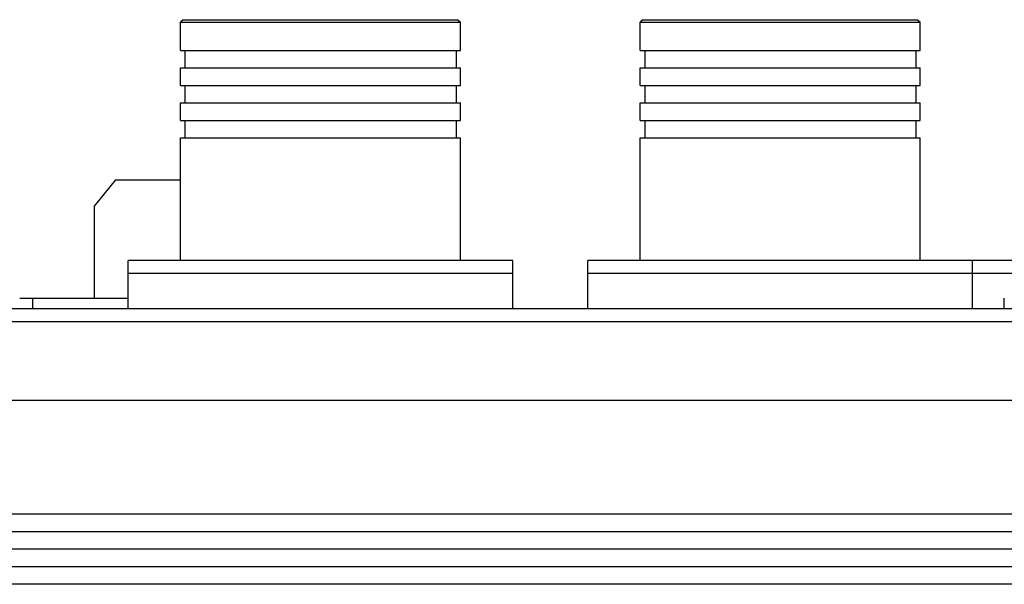
# Model space of a CAD drawing. Extents: x 7590 to 9716, y -5536 to -1879.
# Drawn here: x 8319 to 8431, y -4210 to -4146 of the extents above; entities that cross this region are included whole.
import ezdxf

# ---------------------------------------------------------------- set-up
doc = ezdxf.new("R2010")
doc.units = 0
doc.header["$LTSCALE"] = 0.3
doc.header["$MEASUREMENT"] = 0
doc.layers.add('02___PRT_ALL_AXES', color=7, linetype='Continuous')
doc.layers.add('03___PRT_ALL_CURVES', color=7, linetype='Continuous')

msp = doc.modelspace()

# ---------------------------------------------------------------- linework, layer by layer
at = {"linetype": 'Continuous'}
for p, q in [((8337.291, -4145.692), (8336.991, -4145.992)), ((8336.991, -4145.992), (8368.991, -4145.992)), ((8336.991, -4149.192), (8336.991, -4145.992)), ((8337.291, -4145.692), (8368.69, -4145.692)), ((8368.691, -4145.692), (8368.991, -4145.992)), ((8368.991, -4149.192), (8368.991, -4145.992)), ((8389.86, -4145.692), (8389.56, -4145.992)), ((8389.56, -4145.992), (8421.56, -4145.992)), ((8389.56, -4149.192), (8389.56, -4145.992)), ((8389.86, -4145.692), (8421.259, -4145.692)), ((8421.26, -4145.692), (8421.56, -4145.992)), ((8421.56, -4149.192), (8421.56, -4145.992)), ((8336.991, -4149.192), (8368.99, -4149.192)), ((8337.491, -4149.192), (8337.491, -4151.192)), ((8368.491, -4149.192), (8368.491, -4151.192)), ((8389.56, -4149.192), (8421.559, -4149.192)), ((8390.06, -4149.192), (8390.06, -4151.192)), ((8421.06, -4149.192), (8421.06, -4151.192)), ((8336.991, -4151.192), (8368.99, -4151.192)), ((8336.991, -4153.192), (8336.991, -4151.192)), ((8368.991, -4153.192), (8368.991, -4151.192)), ((8389.56, -4151.192), (8421.559, -4151.192)), ((8389.56, -4153.192), (8389.56, -4151.192)), ((8421.56, -4153.192), (8421.56, -4151.192)), ((8336.991, -4153.192), (8368.99, -4153.192)), ((8337.491, -4153.192), (8337.491, -4155.192)), ((8368.491, -4153.192), (8368.491, -4155.192)), ((8389.56, -4153.192), (8421.559, -4153.192)), ((8390.06, -4153.192), (8390.06, -4155.192)), ((8421.06, -4153.192), (8421.06, -4155.192)), ((8336.991, -4155.192), (8368.99, -4155.192)), ((8336.991, -4157.192), (8336.991, -4155.192)), ((8368.991, -4157.192), (8368.991, -4155.192)), ((8389.56, -4155.192), (8421.559, -4155.192)), ((8389.56, -4157.192), (8389.56, -4155.192)), ((8421.56, -4157.192), (8421.56, -4155.192)), ((8336.991, -4157.192), (8368.99, -4157.192)), ((8337.491, -4157.192), (8337.491, -4159.192)), ((8368.491, -4157.192), (8368.491, -4159.192)), ((8389.56, -4157.192), (8421.559, -4157.192)), ((8390.06, -4157.192), (8390.06, -4159.192)), ((8421.06, -4157.192), (8421.06, -4159.192)), ((8336.991, -4159.192), (8368.99, -4159.192)), ((8336.991, -4173.192), (8336.991, -4159.192)), ((8368.991, -4173.192), (8368.991, -4159.192)), ((8389.56, -4159.192), (8421.559, -4159.192)), ((8389.56, -4173.192), (8389.56, -4159.192)), ((8421.56, -4173.192), (8421.56, -4159.192)), ((8329.552, -4163.992), (8327.095, -4166.992)), ((8329.552, -4163.992), (8336.991, -4163.992)), ((8327.095, -4166.992), (8327.095, -4177.492)), ((8374.991, -4173.192), (8330.991, -4173.192)), ((8330.991, -4178.692), (8330.991, -4173.192)), ((8374.991, -4178.692), (8374.991, -4173.192)), ((8443.608, -4173.192), (8383.56, -4173.192)), ((8383.56, -4178.692), (8383.56, -4173.192)), ((8427.56, -4178.692), (8427.56, -4173.192)), ((8374.991, -4174.692), (8330.991, -4174.692)), ((8443.608, -4174.692), (8383.56, -4174.692)), ((8318.596, -4177.492), (8330.991, -4177.492)), ((8320.088, -4178.692), (8320.088, -4177.492)), ((8431.18, -4178.692), (8431.18, -4177.492)), ((8442.593, -4180.192), (8291.07, -4180.192)), ((8442.593, -4189.192), (8291.07, -4189.192)), ((8530.342, -4202.192), (7627.342, -4202.192)), ((8530.342, -4204.192), (7627.342, -4204.192)), ((8528.342, -4206.192), (7629.342, -4206.192)), ((8526.342, -4208.192), (7631.342, -4208.192)), ((8523.342, -4210.192), (7634.342, -4210.192))]:
    msp.add_line(p, q, dxfattribs=at)
at = {"layer": '02___PRT_ALL_AXES', "linetype": 'Continuous'}
for p, q in [((8288.008, -4178.692), (8439.164, -4178.692)), ((8442.593, -4180.192), (8291.07, -4180.192))]:
    msp.add_line(p, q, dxfattribs=at)
at = {"layer": '03___PRT_ALL_CURVES', "linetype": 'Continuous'}
msp.add_line((8442.644, -4180.192), (8291.095, -4180.192), dxfattribs=at)

doc.saveas('drawing.dxf')
